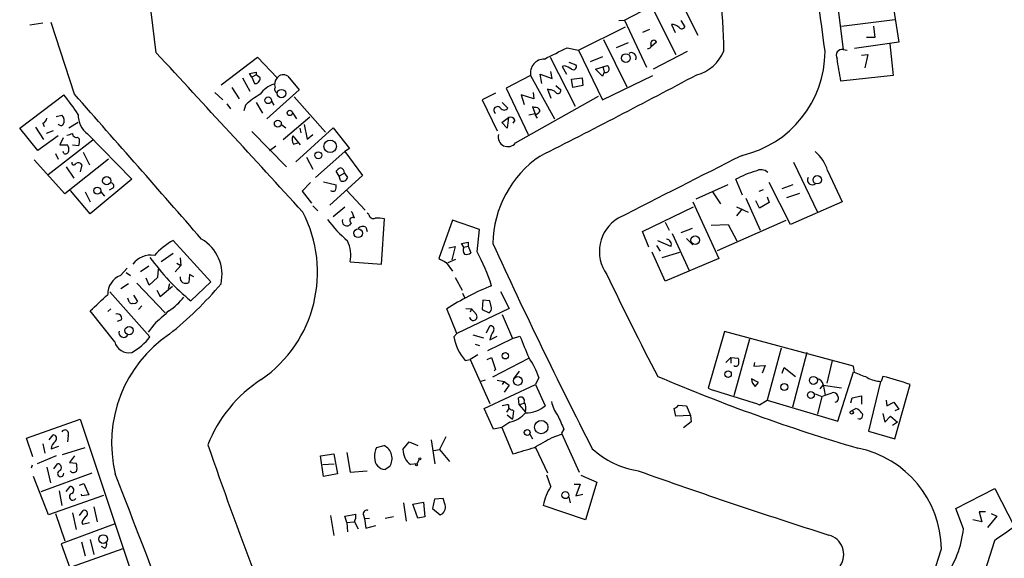
# Model space of a CAD drawing. Extents: x 4 to 71831, y 15 to 888.
# Drawn here: x 537 to 670, y 230 to 303 of the extents above; entities that cross this region are included whole.
import ezdxf

# ---------------------------------------------------------------- set-up
doc = ezdxf.new("R2010")
doc.units = 0
doc.header["$MEASUREMENT"] = 0
doc.layers.add('MAIN', color=5, linetype='CONTINUOUS')

msp = doc.modelspace()

# ---------------------------------------------------------------- linework, layer by layer
at = {"layer": 'MAIN'}
for p, q in [((618.6593, 302.8526), (625.6867, 306.4933)), ((625.6867, 306.4933), (628.5653, 300.8206)), ((654.558, 306.4086), (655.574, 299.8893)), ((647.2767, 305.308), (648.1233, 298.8733)), ((555.6673, 298.45), (554.99, 303.9533)), ((622.3, 304.7153), (625.602, 298.196)), ((540.4273, 302.4293), (538.6493, 302.1753)), ((544.6607, 292.862), (541.528, 302.514)), ((617.8973, 302.768), (618.6593, 302.8526)), ((618.6593, 302.8526), (621.6227, 296.5026)), ((625.0093, 302.26), (625.5173, 301.1593)), ((626.2793, 302.768), (626.7873, 301.9213)), ((647.8693, 302.006), (655.066, 302.9373)), ((612.4787, 298.7886), (618.8287, 301.9213)), ((622.046, 301.5826), (621.1147, 301.1593)), ((652.1873, 302.006), (652.3567, 300.482)), ((615.8653, 300.228), (618.998, 293.878)), ((619.1673, 299.8046), (617.5587, 299.1273)), ((622.9773, 299.8893), (622.3, 299.2966)), ((655.574, 299.8893), (649.6473, 299.0426)), ((652.3567, 300.482), (651.256, 300.482)), ((654.3887, 299.6353), (654.812, 295.402)), ((610.9547, 299.1273), (612.4787, 298.7886)), ((612.4787, 298.7886), (615.696, 292.1)), ((627.126, 298.6193), (622.554, 296.2486)), ((648.1233, 298.8733), (648.6313, 298.7886)), ((650.5787, 298.1113), (651.4253, 298.196)), ((651.4253, 298.196), (651.002, 296.418)), ((564.388, 294.132), (569.2987, 297.8573)), ((569.2987, 297.8573), (571.9233, 295.0633)), ((608.6687, 297.8573), (612.0553, 291.2533)), ((611.2087, 297.18), (612.14, 296.8413)), ((614.0873, 297.2646), (615.7807, 297.942)), ((568.198, 295.656), (569.1293, 295.8253)), ((568.5367, 295.148), (568.198, 295.656)), ((569.1293, 295.4866), (568.5367, 295.148)), ((569.1293, 295.8253), (569.1293, 295.4866)), ((569.6373, 295.0633), (569.1293, 295.4866)), ((607.568, 294.3013), (607.314, 295.5713)), ((607.314, 295.5713), (608.9227, 294.9786)), ((608.9227, 294.9786), (608.7533, 295.91)), ((610.616, 296.672), (610.2773, 296.5873)), ((610.2773, 296.5873), (610.87, 295.5713)), ((614.7647, 296.2486), (616.3733, 296.7566)), ((615.696, 295.3173), (614.7647, 296.2486)), ((615.95, 295.8253), (615.696, 295.3173)), ((615.7807, 296.5873), (615.95, 295.8253)), ((567.2667, 295.0633), (568.2827, 293.2853)), ((568.5367, 295.148), (568.8753, 294.3013)), ((573.3627, 295.3173), (574.8867, 293.4546)), ((606.044, 295.402), (602.742, 293.7086)), ((606.044, 295.402), (609.2613, 289.56)), ((611.5473, 294.894), (612.9867, 295.0633)), ((611.7167, 293.7933), (611.5473, 294.894)), ((612.9867, 295.0633), (613.0713, 294.0473)), ((615.696, 292.1), (622.4693, 295.402)), ((654.812, 295.402), (647.7847, 294.64)), ((563.5413, 293.116), (564.642, 292.1)), ((565.8273, 293.7933), (566.8433, 292.2693)), ((574.8867, 293.4546), (570.5687, 289.56)), ((601.3027, 293.0313), (599.5247, 292.1)), ((602.742, 293.7086), (605.7053, 287.4433)), ((606.3827, 293.116), (606.4673, 292.2693)), ((608.584, 293.4546), (608.33, 293.5393)), ((608.33, 293.5393), (608.7533, 292.354)), ((609.4307, 294.0473), (610.108, 293.4546)), ((613.0713, 294.0473), (611.7167, 293.7933)), ((537.2947, 288.29), (543.2213, 292.7773)), ((565.15, 291.592), (565.658, 290.9146)), ((569.1293, 291.7613), (569.976, 290.322)), ((571.1613, 291.9306), (571.5, 291.4226)), ((574.2093, 292.5233), (578.4427, 287.782)), ((599.5247, 292.1), (601.5567, 287.9513)), ((602.234, 291.7613), (602.996, 290.9993)), ((604.012, 286.3426), (615.188, 292.608)), ((606.4673, 292.2693), (604.774, 292.7773)), ((604.774, 292.7773), (605.1973, 291.5073)), ((567.69, 291.4226), (567.436, 290.6606)), ((574.04, 290.322), (574.548, 289.56)), ((606.6367, 290.2373), (605.79, 290.068)), ((606.552, 291.084), (606.298, 291.1686)), ((606.298, 291.1686), (606.6367, 290.2373)), ((606.9753, 289.6446), (606.6367, 290.1526)), ((540.4273, 288.9673), (540.5967, 288.544)), ((542.2053, 289.8986), (542.9673, 290.068)), ((543.8987, 288.3746), (545.1687, 289.1366)), ((572.77, 286.766), (576.326, 289.814)), ((602.1493, 289.052), (603.0807, 289.7293)), ((602.9113, 288.29), (602.1493, 289.052)), ((603.0807, 289.7293), (602.9113, 288.29)), ((603.9273, 289.3906), (603.6733, 288.9673)), ((539.75, 285.3266), (537.2947, 288.29)), ((539.4113, 288.4593), (540.512, 286.766)), ((541.782, 287.9513), (540.8507, 287.6126)), ((546.4387, 287.528), (552.3653, 281.432)), ((568.5367, 287.8666), (573.1933, 283.1253)), ((572.516, 288.798), (573.1087, 288.3746)), ((574.4633, 283.8026), (579.4587, 288.3746)), ((574.9713, 288.29), (575.1407, 287.6973)), ((575.564, 288.798), (575.9873, 286.8506)), ((579.4587, 288.3746), (581.66, 285.5806)), ((542.4593, 287.274), (539.75, 285.3266)), ((547.116, 286.6813), (541.1047, 282.0246)), ((543.1367, 287.02), (542.7133, 286.0886)), ((545.084, 287.1046), (545.338, 286.8506)), ((574.04, 287.274), (575.056, 286.0886)), ((574.1247, 286.1733), (574.7173, 286.3426)), ((575.9873, 286.8506), (576.7493, 287.4433)), ((542.1207, 284.9033), (542.4593, 284.1413)), ((542.7133, 286.0886), (543.7293, 286.0886)), ((543.2213, 284.9033), (543.1367, 285.1573)), ((545.2533, 285.9193), (544.4067, 286.004)), ((545.846, 285.0726), (546.6927, 283.3793)), ((570.9073, 285.3266), (571.754, 285.9193)), ((581.0673, 285.1573), (577.088, 281.686)), ((581.66, 285.5806), (581.0673, 285.1573)), ((581.0673, 285.1573), (583.438, 281.94)), ((543.3907, 279.4846), (539.242, 284.0566)), ((549.2327, 284.1413), (543.3907, 279.4846)), ((575.9027, 284.3953), (576.7493, 282.7866)), ((641.4347, 283.718), (644.652, 277.0293)), ((543.56, 283.1253), (544.576, 281.6013)), ((545.6767, 283.3793), (545.4227, 282.448)), ((580.3053, 281.8553), (579.882, 282.5326)), ((580.9827, 282.2786), (580.3053, 281.8553)), ((580.9827, 282.2786), (581.406, 281.686)), ((646.0067, 282.6173), (647.954, 278.384)), ((552.3653, 281.432), (546.7773, 276.7753)), ((576.4107, 281.0086), (575.31, 279.8233)), ((578.1887, 281.0933), (579.882, 280.67)), ((583.438, 281.94), (579.0353, 277.9606)), ((580.4747, 281.2626), (580.3053, 281.8553)), ((634.5767, 279.3153), (633.6453, 281.432)), ((641.0113, 275.336), (638.1327, 281.0086)), ((546.7773, 276.7753), (544.1527, 279.908)), ((546.1, 279.7386), (546.7773, 278.384)), ((548.2167, 279.7386), (548.7247, 279.146)), ((549.8253, 280.2466), (549.3173, 279.9926)), ((575.31, 279.8233), (576.58, 278.2146)), ((581.3213, 279.908), (583.7767, 277.2833)), ((628.3113, 278.8073), (632.6293, 280.7546)), ((630.5127, 279.7386), (631.6133, 278.13)), ((636.778, 279.8233), (637.3707, 280.0773)), ((641.35, 280.67), (639.826, 280.162)), ((640.5033, 278.9766), (642.2813, 279.5693)), ((627.888, 278.384), (631.3593, 270.764)), ((635, 278.892), (636.9473, 274.574)), ((636.8627, 277.5373), (636.3547, 278.5533)), ((638.1327, 278.2993), (636.8627, 277.5373)), ((637.8787, 279.0613), (638.1327, 278.2993)), ((647.954, 278.384), (641.0113, 275.336)), ((576.7493, 277.876), (577.4267, 277.1986)), ((579.4587, 276.4366), (581.0673, 277.7066)), ((621.1147, 274.4046), (627.9727, 277.7066)), ((633.73, 277.7066), (635.3387, 277.0293)), ((634.492, 277.4526), (633.73, 276.5213)), ((581.914, 275.59), (581.66, 275.2513)), ((584.2847, 276.6906), (584.0307, 276.86)), ((585.978, 270.002), (586.4013, 276.098)), ((595.5453, 275.9286), (593.6827, 270.764)), ((599.186, 274.6586), (595.5453, 275.9286)), ((624.1627, 275.6746), (624.6707, 274.574)), ((631.19, 271.8646), (640.4187, 275.9286)), ((583.8613, 274.9973), (584.0307, 274.4046)), ((598.8473, 271.6953), (599.186, 274.6586)), ((621.9613, 272.288), (621.1147, 274.4046)), ((627.8033, 274.828), (626.2793, 274.2353)), ((630.3433, 275.2513), (632.6293, 275.336)), ((632.6293, 275.336), (633.8147, 273.1346)), ((557.9533, 273.2193), (563.0333, 267.6313)), ((596.7307, 272.796), (597.662, 272.9653)), ((597.662, 272.9653), (597.662, 272.4573)), ((624.9247, 272.3726), (623.1467, 273.1346)), ((625.094, 274.1506), (627.38, 269.1553)), ((627.0413, 273.4733), (627.888, 272.6266)), ((595.0373, 272.2033), (595.884, 272.3726)), ((595.884, 272.3726), (595.4607, 270.5946)), ((597.0693, 272.288), (596.7307, 272.796)), ((597.0693, 272.288), (597.662, 272.4573)), ((597.662, 272.4573), (598.0007, 271.526)), ((624.1627, 267.716), (622.3847, 271.6106)), ((622.9773, 272.542), (623.4853, 271.78)), ((623.7393, 270.9333), (626.11, 271.6106)), ((557.9533, 271.4413), (556.3447, 270.3406)), ((558.8847, 270.8486), (558.9693, 269.8326)), ((581.7447, 270.3406), (585.978, 270.002)), ((594.9527, 270.256), (595.9687, 270.6793)), ((631.3593, 270.764), (624.1627, 267.716)), ((550.8413, 268.478), (551.7727, 269.494)), ((554.6513, 269.748), (553.5507, 268.986)), ((555.9213, 269.3246), (555.8367, 268.224)), ((558.9693, 269.8326), (558.2073, 268.986)), ((558.4613, 270.1713), (558.9693, 269.8326)), ((594.6987, 270.256), (595.5453, 269.0706)), ((551.6033, 268.9013), (552.196, 268.478)), ((554.736, 267.208), (554.3127, 268.1393)), ((555.8367, 268.224), (554.736, 267.208)), ((560.1547, 268.6473), (560.07, 267.5466)), ((560.7473, 268.3086), (560.1547, 268.6473)), ((563.0333, 267.6313), (560.324, 265.0913)), ((595.884, 268.224), (596.8153, 266.5306)), ((551.942, 267.3773), (550.926, 266.7)), ((553.0427, 267.462), (556.8527, 263.4826)), ((555.752, 266.5306), (556.1753, 265.684)), ((556.1753, 265.684), (557.8687, 267.0386)), ((557.4453, 267.3773), (557.276, 266.7)), ((601.98, 266.3613), (603.1653, 264.0753)), ((549.402, 266.2766), (554.8207, 260.2653)), ((551.942, 265.176), (551.8573, 265.43)), ((552.6193, 265.8533), (553.1273, 265.0066)), ((596.9, 266.1073), (597.154, 265.5146)), ((599.6093, 265.176), (599.5247, 263.906)), ((600.5407, 265.0913), (599.6093, 265.176)), ((600.7947, 264.16), (600.5407, 265.0913)), ((550.0793, 259.588), (546.7773, 263.7366)), ((549.5713, 263.9906), (549.148, 263.652)), ((553.72, 264.414), (553.2967, 263.906)), ((596.138, 260.6886), (594.7833, 263.9906)), ((603.1653, 264.0753), (596.138, 260.6886)), ((597.3233, 264.0753), (598.0853, 263.9906)), ((598.0853, 263.9906), (597.916, 263.5673)), ((598.0853, 263.9906), (598.7627, 263.2286)), ((599.5247, 263.906), (600.456, 263.4826)), ((551.0107, 262.5513), (550.418, 262.2973)), ((602.234, 263.2286), (603.5887, 260.0113)), ((555.3287, 261.874), (554.5667, 260.858)), ((600.1173, 260.7733), (600.5407, 261.7046)), ((596.138, 260.6886), (595.7147, 260.2653)), ((598.2547, 260.5193), (599.694, 260.096)), ((600.2867, 258.4026), (603.5887, 260.0113)), ((600.5407, 259.842), (601.5567, 260.35)), ((603.5887, 260.0113), (604.6047, 260.35)), ((632.1213, 260.9426), (629.92, 253.3226)), ((649.478, 256.286), (632.1213, 260.9426)), ((635.508, 259.9266), (633.3913, 252.3066)), ((598.5933, 259.2493), (599.186, 259.08)), ((639.7413, 258.7413), (637.8787, 251.714)), ((597.2387, 257.048), (597.916, 257.2173)), ((598.932, 257.81), (597.916, 257.2173)), ((597.916, 257.2173), (600.5407, 251.2906)), ((600.202, 257.2173), (600.7947, 257.4713)), ((600.7947, 257.4713), (601.3027, 255.8626)), ((600.964, 254.8466), (605.79, 257.3866)), ((632.968, 257.4713), (632.2907, 256.794)), ((632.968, 257.4713), (632.968, 256.7093)), ((632.968, 257.4713), (633.984, 257.3866)), ((643.2127, 258.1486), (641.2653, 250.7826)), ((646.5993, 257.048), (645.922, 254)), ((601.3027, 255.8626), (601.1333, 255.6933)), ((636.1853, 256.794), (636.1007, 256.286)), ((636.1007, 256.286), (637.6247, 256.3706)), ((637.6247, 256.3706), (637.2013, 255.3546)), ((639.9107, 255.3546), (640.1647, 256.1166)), ((640.1647, 256.1166), (641.6887, 254.9313)), ((649.6473, 255.4393), (649.478, 256.286)), ((599.948, 254.4233), (599.3553, 254.254)), ((601.5567, 254.4233), (602.488, 254.254)), ((604.52, 255.6086), (603.758, 254.5926)), ((607.1447, 254.762), (606.7213, 253.8306)), ((636.6933, 254.0846), (635.762, 254.5926)), ((647.3613, 248.92), (649.478, 255.524)), ((653.4573, 254.9313), (653.2033, 254.254)), ((599.7787, 250.6133), (606.7213, 253.8306)), ((602.488, 254.254), (602.234, 253.8306)), ((602.488, 254.254), (603.1653, 253.746)), ((603.1653, 253.746), (602.488, 252.8146)), ((606.7213, 253.8306), (607.9913, 250.952)), ((636.27, 253.5766), (636.6933, 254.0846)), ((644.9907, 253.238), (645.414, 253.746)), ((645.414, 253.8306), (645.668, 252.3913)), ((645.414, 253.746), (647.8693, 253.4073)), ((653.1187, 254.254), (651.51, 247.5653)), ((655.066, 246.5493), (657.098, 253.8306)), ((604.52, 251.1213), (604.4353, 252.0526)), ((644.3133, 252.5606), (645.2447, 252.222)), ((645.2447, 252.222), (644.652, 249.8513)), ((645.2447, 252.222), (645.668, 252.3913)), ((645.668, 252.3913), (646.5993, 252.73)), ((649.1393, 251.3753), (649.3087, 252.0526)), ((649.3087, 252.0526), (650.5787, 252.3066)), ((650.5787, 252.3066), (650.5787, 251.206)), ((601.0487, 247.8193), (599.7787, 250.6133)), ((602.8267, 250.1053), (603.1653, 250.6133)), ((603.5887, 250.444), (603.758, 250.2746)), ((605.1127, 251.2906), (604.52, 251.1213)), ((604.52, 251.1213), (605.3667, 250.1053)), ((625.602, 249.5973), (625.348, 250.6133)), ((625.9407, 251.0366), (627.0413, 250.952)), ((627.0413, 250.952), (627.5493, 249.682)), ((636.8627, 251.1213), (637.8787, 251.714)), ((637.8787, 251.714), (647.3613, 248.92)), ((649.0547, 250.19), (649.8167, 250.6133)), ((653.8807, 251.714), (653.9653, 250.952)), ((653.9653, 250.952), (654.8967, 251.46)), ((654.8967, 251.46), (655.574, 250.5286)), ((655.574, 250.5286), (655.066, 250.2746)), ((538.226, 246.634), (545.4227, 249.174)), ((545.4227, 249.174), (552.2807, 228.6)), ((602.9113, 249.7666), (603.5887, 249.174)), ((603.758, 250.2746), (603.5887, 249.174)), ((627.5493, 249.682), (625.602, 249.5973)), ((627.5493, 249.682), (627.634, 248.8353)), ((653.4573, 249.936), (653.7113, 248.7506)), ((653.7113, 248.7506), (654.4733, 249.5973)), ((654.4733, 249.5973), (655.4047, 248.7506)), ((602.1493, 248.0733), (601.0487, 247.8193)), ((603.25, 248.7506), (602.1493, 248.0733)), ((602.1493, 248.0733), (603.6733, 244.5173)), ((610.5313, 247.8193), (610.1927, 247.3113)), ((627.634, 248.8353), (626.618, 247.9886)), ((655.4047, 248.7506), (654.7273, 248.3273)), ((539.0727, 244.094), (538.226, 246.634)), ((541.274, 246.38), (541.782, 247.0573)), ((543.814, 246.9726), (543.7293, 246.126)), ((594.614, 246.8033), (593.7673, 245.11)), ((605.9593, 247.142), (606.298, 246.5493)), ((608.9227, 246.7186), (610.1927, 247.142)), ((610.1927, 247.3113), (612.5633, 242.062)), ((651.51, 247.5653), (655.066, 246.5493)), ((540.4273, 245.872), (540.6813, 244.602)), ((541.528, 245.1946), (542.544, 245.5333)), ((543.052, 244.4326), (546.1, 245.364)), ((585.3007, 245.364), (586.3167, 245.618)), ((588.8567, 245.11), (589.7033, 246.126)), ((589.7033, 246.126), (590.8887, 245.618)), ((592.6667, 246.38), (593.1747, 243.1626)), ((593.0053, 244.9406), (593.7673, 245.11)), ((593.7673, 245.11), (595.122, 243.5013)), ((606.7213, 245.364), (608.33, 241.9773)), ((542.2053, 244.2633), (539.6653, 243.1626)), ((544.6607, 244.2633), (543.9833, 243.332)), ((577.7653, 244.2633), (579.5433, 244.5173)), ((578.1887, 241.4693), (577.7653, 244.2633)), ((579.5433, 244.5173), (580.0513, 241.808)), ((581.3213, 244.6866), (581.7447, 242.062)), ((538.988, 242.9933), (538.8187, 242.57)), ((540.9353, 242.7393), (541.4433, 240.6226)), ((541.8667, 242.4853), (542.3747, 243.1626)), ((543.9833, 243.332), (544.9147, 243.2473)), ((578.104, 243.078), (579.628, 243.1626)), ((587.0787, 242.824), (586.486, 242.4006)), ((590.7193, 243.1626), (589.8727, 243.078)), ((591.058, 243.7553), (590.7193, 243.1626)), ((541.1893, 236.3046), (539.1573, 241.4693)), ((540.1733, 239.4373), (547.0313, 241.9773)), ((580.0513, 241.808), (578.1887, 241.4693)), ((581.7447, 242.062), (584.0307, 242.2313)), ((608.7533, 240.1146), (608.2453, 241.6386)), ((612.8173, 241.6386), (614.934, 240.7073)), ((543.56, 239.4373), (544.068, 240.1146)), ((545.338, 240.284), (545.9307, 240.538)), ((545.9307, 240.538), (546.608, 239.014)), ((611.886, 240.4533), (612.7327, 240.4533)), ((612.7327, 240.4533), (612.14, 238.8446)), ((614.934, 240.7073), (613.41, 235.6273)), ((663.2787, 237.1513), (668.528, 239.8606)), ((668.528, 239.8606), (671.1527, 234.696)), ((548.5553, 238.9293), (541.1893, 236.3046)), ((542.6287, 239.522), (542.9673, 237.5746)), ((545.6767, 238.8446), (545.592, 239.0986)), ((546.608, 239.014), (545.6767, 238.8446)), ((594.2753, 238.506), (593.09, 238.4213)), ((594.5293, 237.6593), (594.2753, 238.506)), ((611.2087, 238.6753), (611.378, 237.9133)), ((612.14, 238.8446), (613.0713, 239.0986)), ((547.2853, 237.4053), (547.7087, 235.3733)), ((588.9413, 237.9133), (589.28, 235.458)), ((590.2113, 237.744), (591.6507, 237.998)), ((590.8887, 235.8813), (590.2113, 237.744)), ((591.6507, 237.998), (591.82, 236.0506)), ((593.09, 238.4213), (592.836, 237.1513)), ((613.41, 235.6273), (607.7373, 237.5746)), ((542.1207, 236.474), (543.3907, 232.8333)), ((544.4067, 236.5586), (544.9147, 234.3573)), ((545.338, 236.22), (545.846, 236.8973)), ((579.12, 236.22), (579.5433, 233.5106)), ((581.0673, 236.1353), (582.5067, 236.3893)), ((581.3213, 235.2886), (581.0673, 236.1353)), ((583.5227, 236.3893), (583.692, 235.7966)), ((583.692, 235.7966), (584.3693, 235.8813)), ((587.5867, 236.0506), (586.486, 235.7966)), ((591.82, 236.0506), (590.8887, 235.8813)), ((592.836, 237.1513), (593.852, 236.3046)), ((664.2947, 234.442), (663.2787, 237.1513)), ((667.258, 236.728), (666.4113, 236.728)), ((666.4113, 236.728), (666.75, 235.3733)), ((668.782, 236.1353), (667.512, 234.6113)), ((668.02, 236.474), (668.782, 236.1353)), ((549.9947, 235.0346), (542.8827, 232.41)), ((545.6767, 235.3733), (545.7613, 235.0346)), ((545.7613, 235.0346), (546.6927, 235.2886)), ((581.3213, 235.2886), (582.2527, 235.3733)), ((581.3213, 235.2886), (581.406, 234.0186)), ((582.3373, 235.3733), (582.8453, 234.442)), ((583.692, 235.7966), (583.8613, 234.5266)), ((583.8613, 234.5266), (585.216, 234.8653)), ((666.75, 235.3733), (665.5647, 235.6273)), ((542.8827, 232.41), (545.2533, 225.8906)), ((545.592, 232.664), (546.1, 230.8013)), ((546.7773, 233.0026), (547.2853, 230.9706)), ((548.7247, 231.8173), (548.3013, 232.0713)), ((668.4433, 232.8333), (666.8347, 227.7533)), ((551.18, 231.7326), (544.2373, 229.2773))]:
    msp.add_line(p, q, dxfattribs=at)
for centre, radius in [((618.8738, 297.7409), 0.5847), ((572.5193, 292.9574), 0.5682), ((570.7266, 292.0542), 0.4499), ((573.6397, 290.3567), 0.3563), ((572.0326, 288.925), 0.4655), ((579.0741, 285.8579), 0.838), ((577.4756, 284.6605), 0.4636), ((548.9921, 281.2377), 0.5508), ((644.605, 281.3724), 0.5617), ((547.729, 279.9049), 0.47), ((582.8338, 274.1742), 0.5855), ((628.191, 273.2567), 0.5766), ((552.0146, 261.086), 0.5547), ((602.6527, 257.6944), 0.4268), ((604.3304, 254.3163), 0.5929), ((632.6131, 255.2222), 0.4372), ((644.0918, 254.3884), 0.5388), ((640.1836, 253.4947), 0.4727), ((643.7609, 252.4225), 0.4532), ((649.2522, 250.0771), 0.2275), ((605.5889, 247.3827), 0.3956), ((607.4778, 248.1016), 0.8982), ((591.1426, 243.84), 0.1197), ((590.677, 243.0357), 0.1338), ((610.7203, 238.957), 0.4709), ((548.5292, 233.0495), 0.5848)]:
    msp.add_circle(centre, radius, dxfattribs=at)
for centre, radius, start, end in [((-238.1138, 182.0763), 891.4329, 7.5121661, 8.6719658), ((562.032, 298.4079), 70.0053, 0.242343, 13.249035), ((625.0147, 300.8422), 1.4178, 44.537072, 90.218222), ((626.3805, 302.1108), 0.4488, 217.666685, 335.022443), ((621.8851, 299.4236), 0.3922, 256.268462, 32.665012), ((622.6093, 299.7232), 0.4037, 24.29245, 192.576531), ((-4789.6555, -4644.0962), 7280.195, 42.52879548, 42.75797779), ((228.4207, 1060.3852), 851.9659, 296.4504658, 296.6796426), ((619.6044, 297.8174), 0.6514, 332.699419, 122.748438), ((627.0677, 300.6582), 5.3395, 284.404769, 338.531361), ((631.261, 298.6895), 14.4072, 282.959563, 359.720821), ((647.9576, 298.0966), 0.7941, 77.957143, 210.967469), ((607.8926, 295.7265), 1.8769, 89.569557, 189.956166), ((611.8013, 296.5873), 0.4234, 233.132809, 36.867191), ((-114.4611, 169.1653), 772.5041, 9.3477271, 9.5769124), ((572.7788, 294.4207), 1.07, 56.926296, 143.088334), ((133.4098, 1225.1174), 1053.1974, 296.7415745, 298.0332748), ((610.1288, 294.3645), 2.3584, 53.024664, 78.077809), ((616.1299, 296.3121), 0.519, 249.717891, 343.41919), ((615.6718, 296.1052), 0.9573, 3.521453, 42.879217), ((568.96, 294.9786), 0.6826, 262.87186, 7.12814), ((572.6013, 290.7442), 3.6429, 107.596849, 144.453912), ((572.8545, 294.2167), 1.2585, 137.724474, 199.658724), ((-1694.9491, -1691.3323), 2992.1362, 41.0432215, 41.53951), ((576.0093, 282.2047), 12.4169, 120.875204, 132.06675), ((572.0222, 293.5394), 0.4347, 144.26622, 256.852289), ((608.6807, 292.4685), 0.9908, 40.805138, 95.600693), ((609.7323, 293.3594), 0.3876, 218.904542, 14.219102), ((526.1338, 278.0644), 22.5489, 32.417775, 40.729534), ((548.2673, 290.0324), 3.1009, 177.778512, 233.864766), ((601.5802, 290.7218), 0.4867, 34.764401, 235.235599), ((602.488, 291.3803), 0.635, 216.869898, 323.130102), ((606.7113, 290.4733), 0.6311, 17.263584, 104.619728), ((606.5579, 290.9631), 0.8143, 275.553068, 338.194671), ((540.1252, 289.7231), 0.8139, 291.787031, 354.465227), ((542.8282, 289.0822), 0.4195, 208.416404, 317.347744), ((542.3032, 289.3331), 0.9905, 327.299878, 47.897129), ((603.3346, 289.1366), 0.6448, 23.197424, 113.189256), ((543.0923, 290.2859), 2.979, 280.68641, 296.182282), ((544.8996, 287.5643), 0.4953, 174.40337, 291.85726), ((542.9693, 286.5965), 2.3823, 343.485048, 6.122934), ((575.1827, 286.8083), 1.234, 157.826965, 210.97172), ((602.9764, 287.116), 1.2925, 165.331571, 323.24713), ((543.433, 285.3267), 0.4733, 243.434949, 349.691906), ((542.7554, 285.4535), 1.1627, 349.519291, 33.109188), ((641.1348, 281.2037), 5.0729, 16.180284, 51.20243), ((544.576, 283.6333), 0.2678, 161.558284, 341.558284), ((545.1602, 282.9982), 0.6419, 36.421795, 120.960695), ((615.4957, 272.5525), 14.5338, 124.25962, 179.040015), ((2742.8097, -3889.4236), 4676.3114, 116.7982694, 117.0274514), ((580.8134, 281.8553), 1.1516, 107.103826, 143.975919), ((580.3898, 282.3631), 0.5989, 351.888839, 81.850958), ((639.7701, 270.2396), 12.7586, 105.527044, 118.688734), ((637.0462, 281.3758), 1.3477, 47.116868, 120.869704), ((549.5819, 280.5483), 0.3876, 308.89526, 104.219102), ((580.8033, 281.7757), 0.6093, 237.363649, 351.534792), ((643.9606, 281.3473), 0.6704, 149.656211, 310.729228), ((579.4587, 280.5427), 0.7194, 241.913927, 298.079046), ((578.3171, 280.4582), 1.5792, 339.609571, 7.70781), ((559.8155, 268.9409), 17.5537, 304.692986, 27.437411), ((580.0305, 275.6961), 2.3575, 11.90906, 36.972457), ((595.8763, 289.4677), 21.8211, 218.066677, 228.460682), ((581.3321, 275.8007), 0.6398, 160.590766, 300.830143), ((582.0718, 275.9248), 0.3701, 44.156993, 244.764272), ((584.9143, 276.7805), 0.6361, 188.12628, 289.947705), ((585.47, 271.6925), 4.5029, 78.063699, 94.313801), ((620.5102, 271.7153), 5.2186, 121.124935, 216.008001), ((583.4575, 274.2873), 0.8168, 60.371708, 138.548797), ((563.5915, 263.568), 11.1775, 120.293077, 137.026223), ((558.976, 268.5929), 5.5468, 347.340779, 59.834496), ((577.7292, 271.2713), 4.122, 346.950581, 26.874624), ((624.2576, 272.6643), 0.7281, 336.381887, 84.135155), ((597.7845, 271.8835), 0.8217, 150.508539, 219.885031), ((574.8685, 258.781), 27.2353, 17.836671, 28.305643), ((1238.8824, 564.9272), 701.6271, 204.6051495, 207.1100882), ((554.8989, 268.3484), 2.8851, 79.729613, 145.029781), ((579.4717, 288.642), 30.3524, 215.69258, 230.887453), ((721.1906, 524.5098), 283.981, 243.320357, 243.54954), ((597.4079, 272.2884), 0.9657, 254.75789, 307.866658), ((551.7547, 266.0347), 2.6085, 110.497687, 182.124511), ((559.5875, 268.1647), 0.7174, 168.428488, 239.492343), ((988.2764, 446.0687), 412.1325, 205.499042, 207.631072), ((526.7138, 299.0489), 49.2182, 308.63761, 319.947214), ((559.6467, 268.5636), 1.1016, 247.396939, 292.59826), ((613.2407, 235.9065), 33.6064, 111.736951, 123.313672), ((-2.3766, 857.5008), 808.7805, 312.7647698, 312.9939571), ((552.403, 265.1948), 0.4614, 182.33528, 286.58506), ((552.704, 265.176), 0.4559, 248.20559, 338.189256), ((553.0497, 270.4792), 8.0029, 302.593531, 322.42761), ((1021.9943, -245.1943), 689.1263, 132.3948321, 132.6240151), ((600.1174, 264.0753), 0.6826, 299.738635, 7.12814), ((550.3926, 262.6952), 0.6346, 346.894405, 103.105595), ((598.3348, 262.9554), 0.5077, 187.400757, 32.556885), ((551.285, 260.8208), 0.6468, 161.382983, 332.21877), ((600.6818, 261.2813), 0.4462, 325.305659, 108.434949), ((605.1332, 258.5753), 4.764, 149.022837, 164.580117), ((567.242, 246.0006), 17.5851, 123.855709, 193.793168), ((548.8633, 264.6935), 7.4229, 298.150038, 323.376178), ((602.7081, 261.6084), 7.1212, 190.871427, 219.821436), ((1324.8843, 555.2406), 778.3079, 202.2647468, 202.4939258), ((551.9742, 260.0624), 1.9534, 194.055451, 281.549812), ((597.4926, 251.6291), 10.1478, 17.982508, 35.149379), ((632.5005, 256.836), 1.5824, 352.322568, 20.362373), ((633.6453, 256.7235), 0.4348, 234.255523, 346.852289), ((579.7798, 239.0133), 18.4268, 122.767192, 158.714268), ((717.7218, 476.3682), 240.7878, 246.872803, 253.682648), ((637.2837, 254.7184), 1.5269, 184.725935, 228.401052), ((644.525, 253.7036), 0.898, 8.130102, 81.869898), ((481.1656, -168.258), 455.9665, 68.085759, 68.314937), ((653.4327, 258.7637), 4.5155, 242.40043, 267.087981), ((645.3742, 221.6241), 34.274, 69.997498, 76.358989), ((1183.7155, 1987.8943), 1820.8318, 252.2933134, 252.5224966), ((604.7317, 251.6475), 0.502, 338.065049, 126.191859), ((646.7586, 252.1193), 0.6311, 17.263584, 104.619728), ((646.9556, 251.9779), 0.5221, 277.382215, 39.01455), ((603.7193, 245.7257), 5.4333, 96.749881, 105.865003), ((603.5403, 250.9368), 0.4952, 158.127696, 275.609274), ((603.5879, 250.5708), 1.8387, 345.334947, 28.920828), ((605.381, 254.1439), 4.1233, 269.801294, 309.275915), ((613.4511, 252.5179), 4.7147, 191.913882, 216.977813), ((625.009, 251.7145), 1.1522, 287.110772, 323.960562), ((649.012, 248.7926), 1.9906, 38.089814, 66.155872), ((602.107, 253.0546), 4.4532, 284.872573, 317.053819), ((1075.8033, 460.4099), 511.5396, 204.327285, 204.556458), ((650.2723, 249.6745), 0.4622, 244.139052, 48.48175), ((541.773, 246.5626), 0.4948, 314.647894, 88.957742), ((543.3907, 247.2267), 0.4937, 329.024302, 149.050176), ((269.0889, 838.7136), 682.6017, 299.6287272, 299.8579111), ((542.9418, 245.0507), 1.4211, 125.294901, 174.18831), ((1302.9024, 504.6757), 784.283, 199.2811347, 201.9845653), ((587.4438, 244.261), 2.4103, 152.766252, 185.994199), ((585.5076, 243.8964), 1.9022, 325.683372, 64.827893), ((591.396, 245.1096), 2.5393, 179.990975, 233.137323), ((393.4329, 964.6318), 750.1773, 286.2753826, 286.5045602), ((622.3032, 253.8739), 11.778, 227.468485, 261.30177), ((647.2723, 231.4996), 14.061, 0.949477, 78.520411), ((586.5708, 243.9247), 1.5265, 176.822877, 266.815381), ((542.4154, 242.6734), 0.4909, 295.755916, 94.755887), ((542.6281, 242.5701), 2.3848, 353.883473, 16.497195), ((542.8042, 241.8507), 0.4191, 114.75509, 5.736433), ((544.5082, 242.553), 0.5453, 216.159491, 334.238503), ((-12245.8099, -4694.4674), 13715.0925, 20.8658275, 21.09501085), ((873.3377, 950.8209), 752.3397, 250.3642505, 252.4258183), ((544.1087, 239.6254), 0.4909, 295.755916, 94.755887), ((615.7705, 235.8345), 8.2195, 148.619142, 167.777784), ((544.4366, 238.7401), 0.4578, 104.49766, 329.24445), ((593.5375, 237.3085), 1.052, 287.394637, 19.478705), ((547.4967, 234.5693), 1.9897, 128.08865, 156.16616), ((545.9884, 236.4778), 0.443, 309.356754, 108.74987), ((580.8972, 236.1355), 1.6294, 332.109127, 8.96111), ((584.0155, 236.4377), 0.4952, 68.127696, 185.609274), ((1135.4879, -443.6071), 822.0111, 124.3937527, 124.6229282), ((645.4621, 230.9788), 2.7121, 325.602129, 74.738582), ((650.4743, 235.9671), 13.9043, 324.221995, 353.702811), ((548.3436, 232.3677), 0.6694, 304.698943, 18.426829), ((-2042.1529, 1083.2107), 2834.4032, 342.039941, 342.5178753)]:
    msp.add_arc(centre, radius, start, end, dxfattribs=at)

doc.saveas('drawing.dxf')
